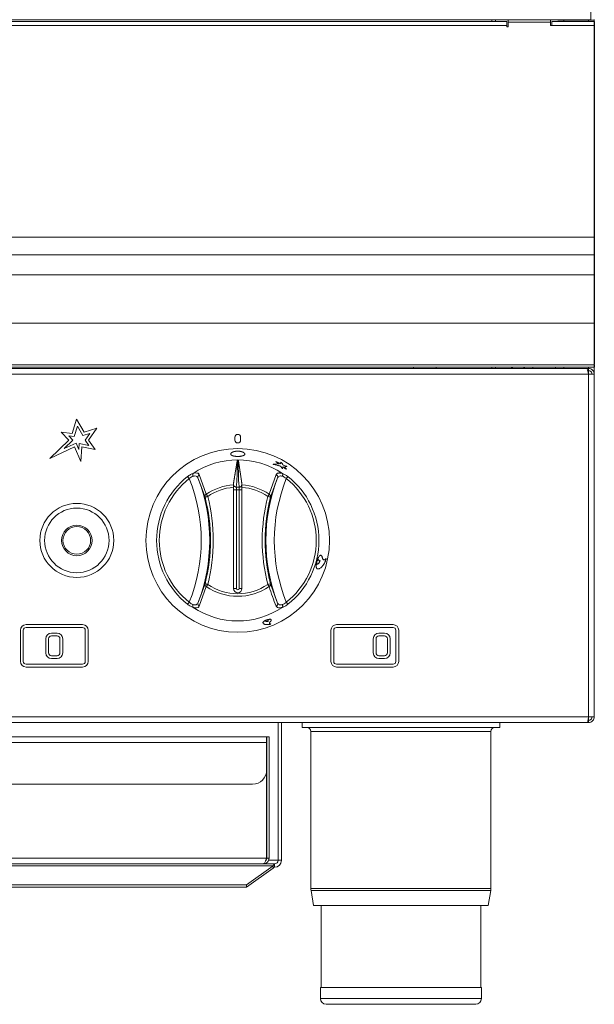
# Model space of a CAD drawing. Units: millimetres. Extents: x -233 to 667, y -137 to 466.
# Drawn here: x 464 to 667, y -137 to 211 of the extents above; entities that cross this region are included whole.
import ezdxf

# ---------------------------------------------------------------- set-up
doc = ezdxf.new("R2010")
doc.units = ezdxf.units.MM

msp = doc.modelspace()

# ---------------------------------------------------------------- linework, layer by layer
at = {"color": 7, "linetype": 'Continuous', "lineweight": 15}
for p, q in [((665.92, 211.01), (665.92, 221.08)), ((665.92, 211.01), (-231.68, 211.01)), ((636.12, 210.44), (230.12, 210.44)), ((630.87, 210.44), (630.87, 211.01)), ((632.12, 211.01), (632.12, 210.44)), ((636.12, 210.44), (636.12, 210.44)), ((636.12, 210.44), (636.12, 209.64)), ((636.12, 209.64), (636.12, 209.64)), ((636.62, 211.01), (636.62, 210.23)), ((636.62, 210.23), (636.62, 208.54)), ((651.62, 210.23), (651.62, 211.01)), ((651.62, 210.23), (651.62, 209.02)), ((651.62, 209.98), (651.62, 209.02)), ((667.12, 210.44), (652.12, 210.44)), ((654.22, 211.01), (654.22, 210.95)), ((656.67, 210.95), (654.22, 210.95)), ((656.32, 210.44), (656.32, 210.95)), ((664.67, 210.95), (656.67, 210.95)), ((664.67, 210.95), (665.92, 210.95)), ((665.92, 210.95), (665.92, 211.01)), ((667.12, 210.95), (665.92, 210.95)), ((667.12, 211.12), (667.12, 210.95)), ((667.12, 210.95), (667.12, 210.44)), ((667.13, 210.44), (667.12, 210.44)), ((667.13, 209.64), (667.12, 209.64)), ((667.13, 209.39), (667.12, 209.41)), ((667.13, 209.64), (667.13, 210.44)), ((636.12, 208.54), (636.12, 209.02)), ((636.12, 208.54), (636.12, 208.77)), ((636.62, 208.54), (636.12, 208.54)), ((652.12, 209.02), (651.62, 209.02)), ((667.12, 134.16), (667.12, 209.02)), ((667.12, 208.87), (667.12, 208.77)), ((667.12, 133.91), (667.12, 208.77)), ((667.13, 89.95), (667.13, 208.64)), ((667.12, 133.91), (667.12, 133.83)), ((667.12, 120.77), (667.12, 127.85)), ((667.12, 120.02), (667.12, 127.1)), ((667.12, 126.86), (667.12, 119.78)), ((667.12, 89.39), (667.12, 104.19)), ((667.12, 88.88), (667.12, 103.68)), ((667.12, 88.15), (-232.88, 88.15)), ((664.38, 87.65), (-230.13, 87.65)), ((603.12, 88.15), (603.12, 87.65)), ((611.12, 87.65), (611.12, 88.15)), ((630.87, 87.65), (630.87, 88.15)), ((632.12, 88.15), (632.12, 87.65)), ((638.26, 88.15), (637.71, 87.65)), ((642.54, 87.65), (641.99, 88.15)), ((645.32, 88.15), (645.32, 87.65)), ((653.32, 87.65), (653.32, 88.15)), ((656.32, 87.65), (656.32, 88.15)), ((664.38, 87.65), (665.07, 87.65)), ((665.07, 86.85), (665.07, 87.65)), ((667.13, 89.2), (667.12, 89.16)), ((667.12, 89.17), (667.12, 88.95)), ((667.13, 88.95), (667.12, 88.95)), ((667.12, 88.15), (667.12, 85.6)), ((667.13, 88.15), (667.12, 88.15)), ((667.13, 88.15), (667.13, 88.95)), ((664.78, 86.85), (665.07, 86.85)), ((665.07, 86.84), (664.78, 86.84)), ((665.07, 85.6), (667.12, 85.6)), ((667.12, -35.6), (667.12, 85.6)), ((482.15, 64.61), (483.74, 69.72)), ((486.38, 65.09), (483.74, 69.72)), ((482.85, 63.52), (484.01, 67.22)), ((485.91, 63.89), (484.01, 67.22)), ((486.38, 65.09), (490.85, 66.53)), ((490.85, 66.53), (487.97, 62.3)), ((482.15, 64.61), (478.32, 65.09)), ((481.03, 62.3), (478.32, 65.09)), ((482.45, 62.27), (481.02, 63.75)), ((482.85, 63.52), (481.02, 63.75)), ((485.91, 63.89), (488.39, 64.69)), ((488.39, 64.69), (486.76, 62.29)), ((539.82, 63.3), (539.82, 62.3)), ((541.82, 62.3), (541.82, 63.3)), ((474.25, 55.84), (481.03, 62.3)), ((474.25, 55.84), (483.03, 59.9)), ((479.33, 59.29), (482.45, 62.27)), ((479.33, 59.29), (483.54, 61.24)), ((483.03, 59.9), (485.26, 54.72)), ((483.54, 61.24), (484.52, 58.97)), ((484.65, 61.11), (484.52, 58.97)), ((484.65, 61.11), (488.05, 60.42)), ((485.58, 59.9), (485.26, 54.72)), ((485.58, 59.9), (490.29, 58.95)), ((488.05, 60.42), (486.76, 62.29)), ((490.29, 58.95), (487.97, 62.3)), ((540.56, 55), (539.32, 47.11)), ((540.56, 54.76), (540.56, 55)), ((541.09, 55), (542.32, 47.11)), ((553.37, 53.72), (553.37, 53.73)), ((554.33, 54.73), (554.34, 54.74)), ((556.15, 54.48), (555.86, 53.94)), ((556.15, 54.49), (555.87, 53.95)), ((555.98, 53.05), (555.99, 53.06)), ((556.15, 54.48), (556.15, 54.49)), ((556.69, 52.12), (556.78, 52.8)), ((558.16, 53.01), (558.17, 53.02)), ((556.69, 52.11), (556.69, 52.12)), ((558.07, 51.98), (558.07, 51.99)), ((539.32, 47.11), (539.32, 46.51)), ((539.32, 45.59), (539.32, 9.8)), ((542.32, 46.51), (542.32, 47.11)), ((542.32, 9.8), (542.32, 45.59)), ((568.82, 19.18), (568.83, 19.18)), ((568.88, 19.41), (568.89, 19.41)), ((569.54, 19.69), (569.55, 19.69)), ((572.13, 20.42), (572.14, 20.42)), ((485.82, -3), (465.82, -3)), ((551.08, -1.33), (551.08, -1.34)), ((551.22, -1.28), (551.22, -1.29)), ((551.53, -1.56), (551.53, -1.57)), ((552.53, -2.78), (552.53, -2.79)), ((575.82, -3), (595.82, -3)), ((463.82, -5), (463.82, -16)), ((464.82, -5), (464.82, -16)), ((485.82, -4), (465.82, -4)), ((474.82, -6), (476.82, -6)), ((486.82, -16), (486.82, -5)), ((487.82, -16), (487.82, -5)), ((573.82, -5), (573.82, -16)), ((574.82, -5), (574.82, -16)), ((575.82, -4), (595.82, -4)), ((592.82, -6), (590.82, -6)), ((596.82, -16), (596.82, -5)), ((597.82, -16), (597.82, -5)), ((472.82, -8), (472.82, -13)), ((473.82, -8), (473.82, -13)), ((474.82, -7), (476.82, -7)), ((477.82, -8), (477.82, -13)), ((478.82, -8), (478.82, -13)), ((588.82, -13), (588.82, -8)), ((589.82, -13), (589.82, -8)), ((592.82, -7), (590.82, -7)), ((593.82, -13), (593.82, -8)), ((594.82, -13), (594.82, -8)), ((485.82, -17), (465.82, -17)), ((474.82, -14), (476.82, -14)), ((474.82, -15), (476.82, -15)), ((575.82, -17), (595.82, -17)), ((592.82, -14), (590.82, -14)), ((592.82, -15), (590.82, -15)), ((485.82, -18), (465.82, -18)), ((575.82, -18), (595.82, -18)), ((-230.38, -37.65), (664.62, -37.65)), ((555.12, -37.65), (555.12, -86.4)), ((555.12, -86.4), (555.12, -37.65)), ((556.32, -37.65), (556.32, -86.4)), ((563.62, -39.35), (563.62, -37.65)), ((633.62, -39.35), (633.62, -37.65)), ((665.07, -37.65), (664.62, -37.65)), ((665.07, -36.84), (664.88, -36.84)), ((665.07, -36.85), (664.88, -36.85)), ((667.12, -35.6), (665.07, -35.6)), ((665.07, -36.85), (665.07, -37.65)), ((563.62, -39.35), (633.62, -39.35)), ((566.72, -40.85), (566.72, -96.32)), ((630.52, -96.32), (630.52, -40.85)), ((-116.88, -42.65), (551.05, -42.65)), ((551.05, -42.65), (551.05, -44.7)), ((551.05, -44.7), (551.05, -54.45)), ((551.92, -42.65), (551.12, -42.65)), ((551.12, -85.6), (551.12, -42.65)), ((551.92, -85.6), (551.92, -42.65)), ((551.05, -85.6), (551.05, -54.45)), ((546.05, -59.45), (-111.88, -59.45)), ((551.92, -85.6), (551.12, -85.6)), ((549.87, -87.65), (-115.63, -87.65)), ((543.87, -95.07), (553.36, -88.37)), ((543.87, -95.92), (553.36, -89.22)), ((549.87, -87.65), (553.87, -87.65)), ((553.36, -89.22), (553.36, -88.37)), ((553.87, -87.65), (553.87, -88.85)), ((-109.63, -95.07), (543.87, -95.07)), ((-109.63, -95.92), (543.87, -95.92)), ((543.87, -95.07), (543.87, -95.92)), ((566.79, -97.09), (567.66, -102.35)), ((629.58, -102.35), (630.46, -97.09)), ((629.58, -102.35), (567.66, -102.35)), ((570.32, -102.35), (570.32, -131.35)), ((626.92, -131.35), (626.92, -102.35)), ((570.12, -131.35), (570.12, -135.35)), ((627.12, -131.35), (570.12, -131.35)), ((627.12, -135.35), (627.12, -131.35)), ((625.12, -137.35), (572.12, -137.35))]:
    msp.add_line(p, q, dxfattribs=at)
at = {"color": 8, "linetype": 'Continuous', "lineweight": 15}
for p, q in [((636.12, 209.64), (636.12, 210.44)), ((636.62, 210.23), (651.62, 210.23)), ((651.62, 210.23), (651.62, 209.98)), ((656.67, 211.01), (656.67, 210.95)), ((664.67, 211.01), (664.67, 210.95)), ((665.07, 210.44), (665.07, 210.95)), ((667.12, 209.64), (667.12, 210.44)), ((667.13, 209.39), (667.12, 209.39)), ((636.12, 209.02), (230.12, 209.02)), ((636.12, 208.77), (636.12, 209.02)), ((667.12, 209.02), (652.12, 209.02)), ((667.12, 208.77), (667.12, 209.02)), ((667.12, 134.16), (-232.88, 134.16)), ((667.12, 134.16), (667.12, 133.91)), ((667.12, 127.85), (-232.88, 127.85)), ((667.12, 127.1), (667.12, 127.85)), ((667.12, 120.77), (-232.88, 120.77)), ((667.12, 120.77), (667.12, 120.02)), ((667.12, 103.68), (-232.88, 103.68)), ((667.12, 104.19), (667.12, 103.68)), ((667.12, 88.88), (-232.88, 88.88)), ((665.07, 87.65), (665.07, 88.15)), ((667.12, 88.88), (667.12, 89.39)), ((667.12, 89.2), (667.13, 89.2)), ((667.12, 88.95), (667.12, 88.15)), ((665.07, 85.6), (-230.83, 85.6)), ((665.07, 86.84), (665.07, 86.85)), ((665.07, 86.84), (665.07, 85.6)), ((665.07, -35.6), (665.07, 85.6)), ((540.81, 55.09), (540.81, 54.85)), ((540.81, 54.85), (540.84, 54.85)), ((540.84, 54.53), (540.81, 54.53)), ((540.84, 54.85), (540.84, 55.09)), ((541.09, 55), (541.09, 54.76)), ((529.22, 42.12), (526.73, 48.96)), ((527.2, 50.11), (529.67, 43.12)), ((551.97, 43.12), (554.45, 50.11)), ((554.92, 48.96), (552.43, 42.12)), ((540.32, 44.72), (540.32, 45.61)), ((540.32, 45.61), (541.32, 45.61)), ((541.32, 45.61), (541.32, 44.72)), ((540.32, 44.72), (539.32, 44.72)), ((540.32, 44.72), (540.32, 9.8)), ((541.32, 44.72), (540.32, 44.72)), ((542.32, 44.72), (541.32, 44.72)), ((541.32, 9.8), (541.32, 44.72)), ((568.96, 18.42), (568.97, 18.42)), ((569.97, 19.61), (569.98, 19.61)), ((526.73, 4.64), (529.22, 11.48)), ((529.67, 10.48), (527.2, 3.49)), ((552.43, 11.48), (554.92, 4.64)), ((540.32, 9.8), (539.32, 9.8)), ((542.32, 9.8), (541.32, 9.8)), ((549.76, -2.36), (549.76, -2.37)), ((550.69, -1.68), (550.69, -1.69)), ((551.58, -1.83), (551.59, -1.83)), ((-230.83, -35.6), (665.07, -35.6)), ((665.07, -35.6), (665.07, -36.84)), ((630.52, -40.85), (566.72, -40.85)), ((-116.88, -44.7), (551.05, -44.7)), ((551.05, -85.6), (-116.81, -85.6)), ((550.81, -86.4), (550.75, -86.4)), ((555.12, -86.4), (551.76, -86.4)), ((555.12, -86.4), (556.32, -86.4)), ((-119.11, -88.37), (553.36, -88.37)), ((630.52, -96.32), (566.72, -96.32)), ((630.46, -97.09), (566.79, -97.09)), ((627.12, -135.35), (570.12, -135.35))]:
    msp.add_line(p, q, dxfattribs=at)
at = {"color": 7, "linetype": 'Continuous', "lineweight": 15, "flags": 128}
for points in [[(636.12, 210.44), (636.12, 210.41), (636.12, 210.34), (636.12, 210.21), (636.12, 210.04), (636.12, 209.84), (636.12, 209.59), (636.12, 209.32), (636.12, 209.02)], [(636.12, 209.64), (636.12, 209.62), (636.12, 209.57), (636.12, 209.5), (636.12, 209.4), (636.12, 209.27), (636.12, 209.12), (636.12, 208.95), (636.12, 208.77)], [(651.62, 209.98), (651.62, 210.35), (651.62, 210.73), (651.62, 211.01)], [(652.12, 209.02), (652.12, 209.32), (652.12, 209.59), (652.12, 209.84), (652.12, 210.04), (652.12, 210.21), (652.12, 210.34), (652.12, 210.41), (652.12, 210.44)], [(667.12, 210.44), (667.12, 210.41), (667.12, 210.34), (667.12, 210.21), (667.12, 210.04), (667.12, 209.84), (667.12, 209.59), (667.12, 209.32), (667.12, 209.02)], [(667.13, 208.64), (667.13, 208.78), (667.13, 208.92), (667.13, 209.05), (667.13, 209.17), (667.13, 209.26), (667.13, 209.33), (667.13, 209.37), (667.13, 209.39)], [(667.12, 127.85), (667.12, 128.3), (667.12, 128.86), (667.12, 129.53), (667.12, 130.3), (667.12, 131.16), (667.12, 132.1), (667.12, 133.1), (667.12, 134.16)], [(667.12, 127.1), (667.12, 127.58), (667.12, 128.19), (667.12, 128.91), (667.12, 129.75), (667.12, 130.67), (667.12, 131.69), (667.12, 132.77), (667.12, 133.91)], [(667.12, 103.68), (667.12, 105.39), (667.12, 107.29), (667.12, 109.31), (667.12, 111.38), (667.12, 113.42), (667.12, 115.36), (667.12, 117.12), (667.12, 118.65), (667.12, 119.88), (667.12, 120.77)], [(667.12, 104.19), (667.12, 105.77), (667.12, 107.53), (667.12, 109.4), (667.12, 111.32), (667.12, 113.21), (667.12, 115.01), (667.12, 116.64), (667.12, 118.05), (667.12, 119.19), (667.12, 120.02)], [(667.12, 88.15), (667.12, 88.16), (667.12, 88.2), (667.12, 88.26), (667.12, 88.34), (667.12, 88.45), (667.12, 88.57), (667.12, 88.72), (667.12, 88.88)], [(667.13, 89.2), (667.13, 89.21), (667.13, 89.26), (667.13, 89.32), (667.13, 89.42), (667.13, 89.53), (667.13, 89.66), (667.13, 89.8), (667.13, 89.95)]]:
    msp.add_lwpolyline(points, dxfattribs=at)
at = {"color": 8, "linetype": 'Continuous', "lineweight": 15, "flags": 128}
for points in [[(523.62, 48.66), (523.53, 48.78), (523.44, 48.89), (523.35, 49), (523.27, 49.1), (523.2, 49.2), (523.14, 49.28), (523.08, 49.34), (523.04, 49.39)], [(558.6, 49.39), (558.56, 49.34), (558.51, 49.28), (558.45, 49.2), (558.38, 49.1), (558.3, 49), (558.21, 48.89), (558.12, 48.78), (558.03, 48.66)], [(530.19, 42.37), (530, 42.32), (529.82, 42.27), (529.66, 42.23), (529.51, 42.19), (529.39, 42.16), (529.3, 42.14), (529.24, 42.12), (529.22, 42.12)], [(530.19, 42.37), (530.11, 42.48), (530.03, 42.6), (529.95, 42.71), (529.88, 42.81), (529.82, 42.91), (529.76, 42.99), (529.71, 43.06), (529.67, 43.12)], [(551.97, 43.12), (551.93, 43.06), (551.89, 42.99), (551.83, 42.91), (551.77, 42.81), (551.69, 42.71), (551.62, 42.6), (551.54, 42.48), (551.46, 42.37)], [(552.43, 42.12), (552.41, 42.12), (552.35, 42.14), (552.26, 42.16), (552.14, 42.19), (551.99, 42.23), (551.83, 42.27), (551.65, 42.32), (551.46, 42.37)], [(530.19, 11.23), (530, 11.28), (529.82, 11.32), (529.66, 11.37), (529.51, 11.41), (529.39, 11.44), (529.3, 11.46), (529.24, 11.47), (529.22, 11.48)], [(529.67, 10.48), (529.71, 10.53), (529.76, 10.6), (529.82, 10.69), (529.88, 10.78), (529.95, 10.89), (530.03, 11), (530.11, 11.11), (530.19, 11.23)], [(552.43, 11.48), (552.41, 11.47), (552.35, 11.46), (552.26, 11.44), (552.14, 11.41), (551.99, 11.37), (551.83, 11.32), (551.65, 11.28), (551.46, 11.23)], [(551.97, 10.48), (551.93, 10.53), (551.89, 10.6), (551.83, 10.69), (551.77, 10.78), (551.69, 10.89), (551.62, 11), (551.54, 11.11), (551.46, 11.23)], [(523.62, 4.93), (523.53, 4.82), (523.44, 4.7), (523.35, 4.59), (523.27, 4.49), (523.2, 4.4), (523.14, 4.32), (523.08, 4.25), (523.04, 4.2)], [(558.6, 4.2), (558.56, 4.25), (558.51, 4.32), (558.45, 4.4), (558.38, 4.49), (558.3, 4.59), (558.21, 4.7), (558.12, 4.82), (558.03, 4.93)]]:
    msp.add_lwpolyline(points, dxfattribs=at)
at = {"color": 7, "linetype": 'Continuous', "lineweight": 15}
for centre, radius in [((540.82, 26.8), 32.5), ((483.82, 26.8), 13.1), ((483.82, 26.8), 11.43), ((483.82, 26.8), 5.4)]:
    msp.add_circle(centre, radius, dxfattribs=at)
for centre, radius, start, end in [((549.86, 209.21), 117.27, 359.785, 0.207), ((540.82, 63.3), 1, 0, 180), ((540.82, 62.3), 1, 180, 0), ((540.82, 26.8), 28.5, 56.2605, 123.7395), ((540.82, 9.8), 1.5, 180, 0), ((540.82, 26.8), 28.5, 236.2605, 303.7395), ((465.82, -5), 2, 90, 180), ((485.82, -5), 2, 360, 90), ((575.82, -5), 2, 90, 180), ((595.82, -5), 2, 360, 90), ((465.82, -5), 1, 90, 180), ((474.82, -8), 2, 90, 180), ((476.82, -8), 2, 360, 90), ((485.82, -5), 1, 360, 90), ((575.82, -5), 1, 90, 180), ((590.82, -8), 2, 90, 180), ((592.82, -8), 2, 360, 90), ((595.82, -5), 1, 360, 90), ((474.82, -8), 1, 90, 180), ((476.82, -8), 1, 360, 90), ((590.82, -8), 1, 90, 180), ((592.82, -8), 1, 360, 90), ((474.82, -13), 2, 180, 270), ((474.82, -13), 1, 180, 270), ((476.82, -13), 2, 270, 0), ((476.82, -13), 1, 270, 0), ((590.82, -13), 2, 180, 270), ((590.82, -13), 1, 180, 270), ((592.82, -13), 1, 270, 0), ((592.82, -13), 2, 270, 0), ((465.82, -16), 2, 180, 270), ((465.82, -16), 1, 180, 270), ((485.82, -16), 2, 270, 0), ((485.82, -16), 1, 270, 0), ((575.82, -16), 2, 180, 270), ((575.82, -16), 1, 180, 270), ((595.82, -16), 2, 270, 0), ((595.82, -16), 1, 270, 0), ((565.22, -40.85), 1.5, 0, 90), ((632.02, -40.85), 1.5, 90, 180), ((546.05, -54.45), 5, 270, 0), ((553.87, -86.4), 2.45, 270, 0), ((553.87, -86.4), 1.25, 270, 0), ((571.42, -96.32), 4.7, 180, 189.4597), ((625.82, -96.32), 4.7, 350.5403, 0), ((572.12, -135.35), 2, 180, 270), ((625.12, -135.35), 2, 270, 0)]:
    msp.add_arc(centre, radius, start, end, dxfattribs=at)
at = {"color": 8, "linetype": 'Continuous', "lineweight": 15}
for centre, radius, start, end in [((540.82, 26.8), 28.75, 128.1982, 231.8018), ((527.63, 49.26), 0.952, 116.9219, 198.418), ((469.63, 26.8), 61.25, 338.7915, 21.2085), ((612.02, 26.8), 61.25, 158.7915, 201.2085), ((554.02, 49.26), 0.951, 341.5782, 63.0819), ((540.82, 26.8), 28.75, 308.1982, 51.8018), ((540.82, 26.8), 27.82, 128.1982, 231.8018), ((469.63, 26.8), 58.25, 337.9535, 22.0465), ((540.82, 26.8), 19.77, 94.3524, 124.3383), ((540.82, 26.8), 18.85, 94.5633, 124.3383), ((540.82, 26.8), 19.77, 55.6617, 85.6476), ((540.82, 26.8), 18.85, 55.6617, 85.4367), ((612.02, 26.8), 58.25, 157.9535, 202.0465), ((540.82, 26.8), 27.82, 308.1982, 51.8018), ((530.13, 42.31), 0.927, 119.2338, 192.0144), ((469.63, 26.8), 61.53, 345.5843, 14.4157), ((469.63, 26.8), 62.53, 345.5843, 14.4157), ((612.02, 26.8), 62.53, 165.5843, 194.4157), ((612.02, 26.8), 61.53, 165.5843, 194.4157), ((551.52, 42.31), 0.927, 347.9876, 60.7643), ((530.13, 11.29), 0.927, 167.987, 240.7649), ((540.82, 26.8), 19.77, 235.6617, 304.3383), ((540.82, 26.8), 18.85, 235.6617, 304.3383), ((551.52, 11.29), 0.927, 299.237, 12.0111), ((540.82, 9.8), 0.5, 180, 0), ((527.63, 4.34), 0.952, 161.582, 243.0781), ((554.02, 4.34), 0.951, 296.9181, 18.4218)]:
    msp.add_arc(centre, radius, start, end, dxfattribs=at)
at = {"color": 7, "linetype": 'Continuous', "lineweight": 15}
msp.add_ellipse((540.82, 19.61), major_axis=(0, 35.48), ratio=0.979282, start_param=6.282735, end_param=6.283636, dxfattribs=at)
for points, knots in [([(664.38, 87.65), (664.43, 87.62), (664.53, 87.58), (664.69, 87.21), (664.84, 86.67), (664.97, 86.09), (665.05, 85.73), (665.07, 85.6)], [0, 0, 0, 0, 0.219615, 0.439248, 0.658888, 0.878524, 1, 1, 1, 1]), ([(667.12, 85.6), (667.12, 85.87), (667.07, 86.13), (666.87, 86.63), (666.71, 86.86), (666.33, 87.24), (666.11, 87.39), (665.61, 87.59), (665.34, 87.65), (665.07, 87.65)], [0, 0, 0, 0, 0.25, 0.25, 0.5, 0.5, 0.75, 0.75, 1, 1, 1, 1]), ([(666.32, 85.6), (666.32, 85.76), (666.29, 85.93), (666.17, 86.23), (666.07, 86.37), (665.84, 86.6), (665.7, 86.69), (665.4, 86.82), (665.24, 86.85), (665.07, 86.85)], [0, 0, 0, 0, 0.25, 0.25, 0.5, 0.5, 0.75, 0.75, 1, 1, 1, 1]), ([(538.35, 57.39), (538.34, 57.38), (538.26, 57.24), (538.48, 57), (539, 56.72), (539.84, 56.55), (540.5, 56.52), (540.82, 56.51)], [0, 0, 0, 0, 0.02484, 0.268572, 0.512299, 0.756034, 1, 1, 1, 1]), ([(540.33, 56.53), (540.82, 56.52), (541.31, 56.53), (541.79, 56.57), (542.22, 56.65), (542.6, 56.74), (542.92, 56.87), (543.15, 57.02), (543.29, 57.18), (543.34, 57.36), (543.29, 57.55), (543.15, 57.73), (542.91, 57.91), (542.6, 58.07), (542.22, 58.2), (541.79, 58.3), (541.31, 58.36), (540.99, 58.38), (540.66, 58.38), (540.33, 58.36), (539.86, 58.3), (539.42, 58.2), (539.04, 58.07), (538.73, 57.91), (538.5, 57.73), (538.36, 57.55), (538.31, 57.36), (538.36, 57.18), (538.5, 57.02), (538.73, 56.87), (539.05, 56.74), (539.43, 56.65), (539.86, 56.57), (540.33, 56.53), (540.82, 56.52), (541.31, 56.53)], [-0.093649, -0.062322, -0.031123, 0, 0.031231, 0.062516, 0.093781, 0.125034, 0.156285, 0.187539, 0.218788, 0.25004, 0.281289, 0.312542, 0.343792, 0.375048, 0.406302, 0.437563, 0.468777, 0.499997, 0.500082, 0.53134, 0.562602, 0.593857, 0.625115, 0.656367, 0.687622, 0.71887, 0.750123, 0.781371, 0.812624, 0.843872, 0.875125, 0.906351, 0.937678, 0.968877, 1, 1.031231, 1.062516, 1.093781]), ([(540.82, 56.51), (541.15, 56.52), (541.8, 56.55), (542.64, 56.72), (543.17, 57), (543.38, 57.24), (543.31, 57.38), (543.3, 57.39)], [0, 0, 0, 0, 0.243597, 0.487233, 0.730809, 0.974381, 1, 1, 1, 1]), ([(540.56, 55), (540.56, 55.02), (540.59, 55.05), (540.68, 55.08), (540.74, 55.09), (540.81, 55.09)], [0, 0, 0, 0, 0.5, 0.5, 1, 1, 1, 1]), ([(540.84, 55.09), (540.9, 55.09), (540.96, 55.08), (541.06, 55.05), (541.08, 55.02), (541.09, 55)], [0, 0, 0, 0, 0.5, 0.5, 1, 1, 1, 1]), ([(555.36, 53.89), (555.14, 53.88), (554.7, 53.85), (554.03, 53.8), (553.59, 53.75), (553.37, 53.73)], [0, 0, 0, 0, 0.336724, 0.670056, 1, 1, 1, 1]), ([(553.37, 53.73), (553.55, 53.69), (553.9, 53.61), (554.43, 53.49), (554.95, 53.35), (555.47, 53.21), (555.81, 53.11), (555.99, 53.06)], [0, 0, 0, 0, 0.198987, 0.39847, 0.598461, 0.798968, 1, 1, 1, 1]), ([(554.34, 54.74), (554.51, 54.6), (554.85, 54.32), (555.19, 54.04), (555.36, 53.89)], [0, 0, 0, 0, 0.500721, 1, 1, 1, 1]), ([(555.87, 53.95), (555.7, 54.04), (555.36, 54.22), (554.85, 54.48), (554.51, 54.65), (554.34, 54.74)], [0, 0, 0, 0, 0.333348, 0.666671, 1, 1, 1, 1]), ([(555.99, 53.06), (556.11, 52.91), (556.34, 52.6), (556.57, 52.28), (556.69, 52.12)], [0, 0, 0, 0, 0.501476, 1, 1, 1, 1]), ([(556.95, 53.44), (556.82, 53.61), (556.56, 53.97), (556.29, 54.31), (556.15, 54.49)], [0, 0, 0, 0, 0.498356, 1, 1, 1, 1]), ([(556.78, 52.8), (556.92, 52.71), (557.21, 52.54), (557.65, 52.27), (557.93, 52.08), (558.07, 51.99)], [0, 0, 0, 0, 0.333313, 0.666637, 1, 1, 1, 1]), ([(558.17, 53.02), (557.97, 53.09), (557.56, 53.24), (557.16, 53.37), (556.95, 53.44)], [0, 0, 0, 0, 0.500759, 1, 1, 1, 1]), ([(557.39, 52.83), (557.52, 52.86), (557.78, 52.93), (558.04, 52.99), (558.17, 53.02)], [0, 0, 0, 0, 0.49775, 1, 1, 1, 1]), ([(558.07, 51.99), (557.96, 52.13), (557.73, 52.41), (557.5, 52.69), (557.39, 52.83)], [0, 0, 0, 0, 0.499029, 1, 1, 1, 1]), ([(524.99, 49.51), (524.99, 49.53), (524.98, 49.56), (524.93, 49.69), (524.88, 49.93), (524.88, 50.24), (524.94, 50.39), (524.96, 50.47)], [0, 0, 0, 0, 0.03047, 0.088806, 0.392555, 0.696266, 1, 1, 1, 1]), ([(524.99, 50.5), (524.99, 50.49), (524.98, 50.49), (524.97, 50.48), (524.97, 50.47), (524.96, 50.47), (524.96, 50.47)], [0, 0, 0, 0, 0.370685, 0.744606, 0.944051, 1, 1, 1, 1]), ([(556.68, 50.47), (556.68, 50.47), (556.68, 50.47), (556.68, 50.48), (556.68, 50.48), (556.67, 50.48), (556.67, 50.48), (556.67, 50.49), (556.66, 50.49), (556.65, 50.5)], [0, 0, 0, 0, 0.00000953617, 0.00000953617, 0.00000953617, 0.00002196429, 0.00002196429, 0.00002196429, 0.00004505444, 0.00004505444, 0.00004505444, 0.00004505444]), ([(556.66, 49.51), (556.66, 49.53), (556.67, 49.56), (556.72, 49.69), (556.76, 49.93), (556.77, 50.24), (556.71, 50.39), (556.68, 50.47)], [0, 0, 0, 0, 0.03047, 0.088806, 0.39256, 0.696271, 1, 1, 1, 1]), ([(540.29, 45.62), (540.27, 45.63), (540.19, 45.65), (539.97, 45.71), (539.7, 45.86), (539.46, 46.11), (539.35, 46.38), (539.33, 46.58), (539.32, 46.65), (539.32, 46.68)], [0, 0, 0, 0, 0.045007, 0.192467, 0.410112, 0.628118, 0.844653, 0.959757, 1, 1, 1, 1]), ([(539.32, 46.51), (539.32, 46.45), (539.32, 46.34), (539.32, 46.06), (539.32, 45.8), (539.32, 45.64), (539.32, 45.59)], [0, 0, 0, 0, 0.293331, 0.586606, 0.880503, 1, 1, 1, 1]), ([(540.29, 45.62), (540.3, 45.62), (540.31, 45.61), (540.32, 45.61), (540.32, 45.61)], [0, 0, 0, 0, 0.86279, 1, 1, 1, 1]), ([(541.32, 45.61), (541.33, 45.61), (541.34, 45.61), (541.35, 45.62), (541.36, 45.62)], [0, 0, 0, 0, 0.13721, 1, 1, 1, 1]), ([(542.32, 46.68), (542.32, 46.63), (542.32, 46.52), (542.27, 46.29), (542.12, 46.03), (541.87, 45.8), (541.62, 45.69), (541.45, 45.65), (541.38, 45.63), (541.36, 45.62), (541.36, 45.62)], [0, 0, 0, 0, 0.080292, 0.229649, 0.438927, 0.649737, 0.866515, 0.94628, 0.989524, 1, 1, 1, 1]), ([(542.32, 45.59), (542.32, 45.71), (542.32, 45.93), (542.32, 46.23), (542.32, 46.42), (542.32, 46.49), (542.32, 46.51)], [0, 0, 0, 0, 0.294732, 0.589474, 0.883772, 1, 1, 1, 1]), ([(570.34, 21.49), (570.32, 21.51), (570.21, 21.58), (569.98, 21.49), (569.67, 21.21), (569.37, 20.74), (569.1, 20.11), (568.95, 19.64), (568.88, 19.41)], [0, 0, 0, 0, 0.055826, 0.244552, 0.433159, 0.623251, 0.810911, 1, 1, 1, 1]), ([(570.82, 20.51), (570.81, 20.6), (570.78, 20.78), (570.72, 21.03), (570.64, 21.25), (570.5, 21.45), (570.28, 21.57), (569.99, 21.5), (569.68, 21.21), (569.43, 20.81), (569.24, 20.43), (569.11, 20.1), (569, 19.76), (568.92, 19.52), (568.89, 19.41)], [0, 0, 0, 0, 0.062988, 0.125291, 0.187136, 0.249574, 0.375259, 0.500002, 0.624673, 0.750338, 0.812932, 0.874889, 0.937121, 1, 1, 1, 1]), ([(568.82, 19.18), (568.78, 19.02), (568.75, 18.87), (568.7, 18.64), (568.69, 18.56), (568.67, 18.41), (568.66, 18.34), (568.62, 17.97), (568.61, 17.71), (568.64, 17.25), (568.69, 17.06), (568.84, 16.79), (568.93, 16.71), (569.05, 16.69)], [0, 0, 0, 0, 0.125, 0.125, 0.1875, 0.1875, 0.25, 0.25, 0.5, 0.5, 0.75, 0.75, 1, 1, 1, 1]), ([(568.83, 19.18), (568.82, 19.13), (568.79, 19.02), (568.76, 18.87), (568.73, 18.71), (568.7, 18.56), (568.68, 18.41), (568.66, 18.24), (568.64, 18.05), (568.62, 17.77), (568.63, 17.46), (568.67, 17.2), (568.72, 17.03), (568.78, 16.91), (568.85, 16.8), (568.95, 16.72), (569.02, 16.7), (569.06, 16.69)], [0, 0, 0, 0, 0.042106, 0.083798, 0.125262, 0.166687, 0.208263, 0.250177, 0.312679, 0.375223, 0.500115, 0.624999, 0.687433, 0.750023, 0.833131, 0.915992, 1, 1, 1, 1]), ([(568.97, 18.42), (568.96, 18.42), (568.94, 18.42), (568.92, 18.44), (568.9, 18.46), (568.87, 18.49), (568.85, 18.55), (568.83, 18.64), (568.82, 18.75), (568.82, 18.87), (568.83, 19), (568.85, 19.1), (568.86, 19.14)], [0, 0, 0, 0, 0.063344, 0.125812, 0.187909, 0.250145, 0.375164, 0.500076, 0.625063, 0.750035, 0.874444, 1, 1, 1, 1]), ([(568.94, 19.43), (568.95, 19.45), (568.97, 19.5), (568.99, 19.57), (569.03, 19.65), (569.07, 19.73), (569.13, 19.85), (569.21, 19.96), (569.31, 20.03), (569.41, 20.04), (569.47, 19.99), (569.51, 19.92), (569.53, 19.86), (569.55, 19.78), (569.55, 19.72), (569.55, 19.69)], [0, 0, 0, 0, 0.042153, 0.083766, 0.125236, 0.187804, 0.250412, 0.37524, 0.500059, 0.624871, 0.749684, 0.812214, 0.874839, 0.937169, 1, 1, 1, 1]), ([(569.97, 19.61), (569.9, 19.42), (569.82, 19.26), (569.66, 18.95), (569.57, 18.82), (569.38, 18.6), (569.29, 18.52), (569.12, 18.42), (569.03, 18.41), (568.96, 18.42)], [0, 0, 0, 0, 0.25, 0.25, 0.5, 0.5, 0.75, 0.75, 1, 1, 1, 1]), ([(569.98, 19.61), (569.96, 19.57), (569.93, 19.5), (569.89, 19.39), (569.85, 19.29), (569.8, 19.19), (569.72, 19.05), (569.62, 18.88), (569.49, 18.7), (569.35, 18.56), (569.23, 18.47), (569.13, 18.43), (569.04, 18.41), (568.99, 18.41), (568.97, 18.42)], [0, 0, 0, 0, 0.05043, 0.100467, 0.150305, 0.200136, 0.250155, 0.375178, 0.500075, 0.62517, 0.749972, 0.833624, 0.916648, 1, 1, 1, 1]), ([(569.06, 16.69), (569.12, 16.69), (569.24, 16.68), (569.49, 16.7), (569.83, 16.83), (570.25, 17.12), (570.68, 17.54), (571.11, 18.08), (571.51, 18.74), (571.81, 19.37), (571.99, 19.84), (572.09, 20.11), (572.14, 20.26), (572.16, 20.33)], [0, 0, 0, 0, 0.062591, 0.12502, 0.249941, 0.375377, 0.499925, 0.624722, 0.749904, 0.874978, 0.937506, 0.968748, 1, 1, 1, 1]), ([(569.32, 20.02), (569.34, 20.03), (569.4, 20.04), (569.47, 19.98), (569.52, 19.87), (569.54, 19.75), (569.54, 19.69)], [0, 0, 0, 0, 0.215768, 0.477156, 0.73857, 1, 1, 1, 1]), ([(569.54, 19.69), (569.57, 19.64), (569.61, 19.54), (569.69, 19.49), (569.75, 19.51), (569.76, 19.51)], [0, 0, 0, 0, 0.422486, 0.844954, 1, 1, 1, 1]), ([(569.55, 19.69), (569.56, 19.67), (569.57, 19.63), (569.6, 19.58), (569.63, 19.54), (569.67, 19.51), (569.73, 19.49), (569.78, 19.5), (569.85, 19.53), (569.91, 19.58), (569.96, 19.63), (569.98, 19.66)], [0, 0, 0, 0, 0.0839389, 0.1670238, 0.2500917, 0.3748857, 0.5000569, 0.6248689, 0.7500268, 0.8744384, 1, 1, 1, 1]), ([(569.98, 19.66), (569.98, 19.65), (569.98, 19.65), (569.98, 19.64), (569.98, 19.62), (569.98, 19.61), (569.98, 19.61)], [0, 0, 0, 0, 0.2648112, 0.4995345, 0.7415309, 1, 1, 1, 1]), ([(572.14, 20.42), (572.12, 20.39), (572.08, 20.33), (572.01, 20.26), (571.95, 20.19), (571.88, 20.13), (571.82, 20.08), (571.71, 20), (571.56, 19.93), (571.37, 19.91), (571.21, 19.96), (571.07, 20.06), (570.97, 20.2), (570.89, 20.34), (570.85, 20.45), (570.82, 20.51)], [0, 0, 0, 0, 0.0421009, 0.0838972, 0.1254933, 0.1669941, 0.2085052, 0.2501311, 0.3753902, 0.5000413, 0.6253151, 0.7499497, 0.8336253, 0.9166885, 1, 1, 1, 1]), ([(572.13, 20.42), (572, 20.28), (571.74, 19.99), (571.43, 19.87), (571.29, 19.96), (571.25, 19.99)], [0, 0, 0, 0, 0.421562, 0.843113, 1, 1, 1, 1]), ([(572.16, 20.33), (572.16, 20.34), (572.17, 20.36), (572.16, 20.39), (572.15, 20.41), (572.15, 20.41), (572.14, 20.42)], [0, 0, 0, 0, 0.255402, 0.499786, 0.747434, 1, 1, 1, 1]), ([(524.99, 4.08), (524.99, 4.07), (524.98, 4.04), (524.93, 3.9), (524.88, 3.66), (524.88, 3.35), (524.94, 3.2), (524.96, 3.13)], [0, 0, 0, 0, 0.030482, 0.088818, 0.39255, 0.696269, 1, 1, 1, 1]), ([(556.68, 3.13), (556.71, 3.2), (556.77, 3.35), (556.76, 3.66), (556.72, 3.9), (556.67, 4.04), (556.66, 4.07), (556.66, 4.08)], [0, 0, 0, 0, 0.303725, 0.607445, 0.911182, 0.969518, 1, 1, 1, 1]), ([(524.96, 3.13), (524.96, 3.12), (524.97, 3.12), (524.98, 3.11), (524.99, 3.1), (524.99, 3.1)], [0, 0, 0, 0, 0.212073, 0.487569, 1, 1, 1, 1]), ([(556.65, 3.1), (556.66, 3.1), (556.67, 3.11), (556.68, 3.12), (556.68, 3.12), (556.68, 3.13), (556.68, 3.13)], [0, 0, 0, 0, 0.370224, 0.744221, 0.944039, 1, 1, 1, 1]), ([(551.08, -1.33), (550.89, -1.4), (550.71, -1.48), (550.37, -1.65), (550.22, -1.74), (550.03, -1.88), (549.98, -1.93), (549.89, -2.02), (549.85, -2.07), (549.76, -2.2), (549.74, -2.29), (549.76, -2.36)], [0, 0, 0, 0, 0.25, 0.25, 0.5, 0.5, 0.625, 0.625, 0.75, 0.75, 1, 1, 1, 1]), ([(551.08, -1.34), (551.04, -1.35), (550.97, -1.38), (550.86, -1.43), (550.75, -1.47), (550.64, -1.52), (550.49, -1.6), (550.29, -1.71), (550.09, -1.85), (549.93, -1.99), (549.83, -2.11), (549.77, -2.21), (549.75, -2.29), (549.76, -2.34), (549.76, -2.37)], [0, 0, 0, 0, 0.050545, 0.100525, 0.150253, 0.200044, 0.250216, 0.375112, 0.5001, 0.624892, 0.749954, 0.833279, 0.916162, 1, 1, 1, 1]), ([(549.76, -2.37), (549.77, -2.39), (549.78, -2.44), (549.81, -2.51), (549.85, -2.57), (549.9, -2.63), (549.96, -2.68), (550.07, -2.77), (550.27, -2.87), (550.6, -2.96), (551, -3), (551.41, -3), (551.79, -2.96), (552.13, -2.91), (552.37, -2.86), (552.48, -2.83)], [0, 0, 0, 0, 0.041732, 0.083288, 0.124785, 0.166342, 0.208078, 0.250114, 0.374734, 0.500008, 0.624795, 0.749922, 0.833268, 0.916337, 1, 1, 1, 1]), ([(550.69, -1.69), (550.69, -1.68), (550.69, -1.67), (550.7, -1.64), (550.71, -1.61), (550.74, -1.57), (550.79, -1.53), (550.84, -1.49), (550.91, -1.44), (550.99, -1.4), (551.04, -1.38), (551.07, -1.37)], [0, 0, 0, 0, 0.084613, 0.167577, 0.250079, 0.375055, 0.500033, 0.625009, 0.750014, 0.874533, 1, 1, 1, 1]), ([(551.58, -1.83), (551.46, -1.85), (551.35, -1.87), (551.14, -1.88), (551.05, -1.88), (550.89, -1.85), (550.83, -1.83), (550.73, -1.77), (550.7, -1.73), (550.69, -1.68)], [0, 0, 0, 0, 0.25, 0.25, 0.5, 0.5, 0.75, 0.75, 1, 1, 1, 1]), ([(551.59, -1.83), (551.56, -1.84), (551.5, -1.85), (551.41, -1.87), (551.33, -1.88), (551.22, -1.89), (551.1, -1.89), (550.97, -1.88), (550.86, -1.85), (550.78, -1.81), (550.72, -1.76), (550.7, -1.71), (550.69, -1.69)], [0, 0, 0, 0, 0.063111, 0.125587, 0.187811, 0.250172, 0.375197, 0.500137, 0.625194, 0.75008, 0.874714, 1, 1, 1, 1]), ([(552.7, -1.38), (552.71, -1.37), (552.72, -1.29), (552.61, -1.19), (552.39, -1.11), (552.06, -1.1), (551.66, -1.16), (551.37, -1.24), (551.22, -1.28)], [0, 0, 0, 0, 0.035695, 0.228557, 0.421416, 0.614276, 0.807142, 1, 1, 1, 1]), ([(552.28, -2.01), (552.3, -1.99), (552.35, -1.95), (552.42, -1.89), (552.49, -1.83), (552.56, -1.75), (552.64, -1.65), (552.71, -1.51), (552.73, -1.34), (552.62, -1.2), (552.4, -1.12), (552.12, -1.11), (551.86, -1.14), (551.66, -1.18), (551.44, -1.23), (551.3, -1.27), (551.22, -1.29)], [0, 0, 0, 0, 0.031569, 0.062854, 0.094025, 0.125252, 0.187886, 0.250413, 0.375214, 0.500014, 0.624819, 0.749634, 0.81223, 0.874813, 0.937399, 1, 1, 1, 1]), ([(551.25, -1.32), (551.27, -1.31), (551.31, -1.3), (551.38, -1.29), (551.44, -1.28), (551.5, -1.28), (551.55, -1.28), (551.61, -1.29), (551.66, -1.31), (551.69, -1.36), (551.68, -1.39), (551.67, -1.44), (551.62, -1.5), (551.56, -1.54), (551.53, -1.57)], [0, 0, 0, 0, 0.063734, 0.125807, 0.187567, 0.250381, 0.312921, 0.375532, 0.500339, 0.625141, 0.687642, 0.750282, 0.874677, 1, 1, 1, 1]), ([(551.53, -1.56), (551.5, -1.59), (551.46, -1.65), (551.46, -1.73), (551.48, -1.77), (551.51, -1.78), (551.51, -1.78)], [0, 0, 0, 0, 0.329251, 0.659537, 0.989291, 1, 1, 1, 1]), ([(551.53, -1.57), (551.52, -1.58), (551.5, -1.61), (551.48, -1.64), (551.46, -1.67), (551.46, -1.7), (551.47, -1.74), (551.48, -1.76), (551.51, -1.79), (551.55, -1.81), (551.59, -1.82), (551.61, -1.82)], [0, 0, 0, 0, 0.101492, 0.200792, 0.299345, 0.398634, 0.500114, 0.624281, 0.750065, 0.874453, 1, 1, 1, 1]), ([(551.62, -1.29), (551.63, -1.3), (551.67, -1.31), (551.69, -1.36), (551.67, -1.42), (551.62, -1.49), (551.56, -1.54), (551.53, -1.56)], [0, 0, 0, 0, 0.125052, 0.343756, 0.562447, 0.780348, 1, 1, 1, 1]), ([(551.61, -1.82), (551.61, -1.82), (551.6, -1.83), (551.59, -1.83), (551.59, -1.83)], [0, 0, 0, 0, 0.516179, 1, 1, 1, 1]), ([(552.53, -2.79), (552.5, -2.78), (552.44, -2.77), (552.36, -2.75), (552.29, -2.73), (552.21, -2.68), (552.13, -2.62), (552.07, -2.52), (552.06, -2.41), (552.09, -2.29), (552.16, -2.15), (552.24, -2.05), (552.28, -2.01)], [0, 0, 0, 0, 0.063062, 0.125535, 0.187773, 0.250133, 0.37526, 0.500084, 0.625214, 0.750038, 0.874985, 1, 1, 1, 1]), ([(552.53, -2.78), (552.42, -2.75), (552.2, -2.7), (552.07, -2.57), (552.08, -2.47), (552.08, -2.46)], [0, 0, 0, 0, 0.447979, 0.895964, 1, 1, 1, 1]), ([(552.48, -2.83), (552.49, -2.82), (552.51, -2.82), (552.52, -2.81), (552.53, -2.8), (552.53, -2.79), (552.53, -2.79)], [0, 0, 0, 0, 0.2590413, 0.5000452, 0.7408019, 1, 1, 1, 1]), ([(665.07, -35.6), (665.04, -35.87), (664.96, -36.41), (664.85, -37.09), (664.74, -37.56), (664.66, -37.62), (664.62, -37.65)], [0, 0, 0, 0, 0.250001, 0.500003, 0.750002, 1, 1, 1, 1]), ([(665.07, -36.85), (665.24, -36.85), (665.4, -36.82), (665.7, -36.69), (665.84, -36.6), (666.07, -36.37), (666.17, -36.23), (666.29, -35.93), (666.32, -35.77), (666.32, -35.6)], [0, 0, 0, 0, 0.25, 0.25, 0.5, 0.5, 0.75, 0.75, 1, 1, 1, 1]), ([(665.07, -37.65), (665.34, -37.65), (665.61, -37.6), (666.11, -37.39), (666.33, -37.24), (666.71, -36.86), (666.87, -36.63), (667.07, -36.14), (667.12, -35.87), (667.12, -35.6)], [0, 0, 0, 0, 0.25, 0.25, 0.5, 0.5, 0.75, 0.75, 1, 1, 1, 1]), ([(551.05, -85.6), (550.96, -85.85), (550.78, -86.34), (550.51, -86.98), (550.24, -87.45), (550.03, -87.63), (549.91, -87.65), (549.87, -87.65)], [0, 0, 0, 0, 0.228673, 0.457421, 0.686161, 0.914904, 1, 1, 1, 1]), ([(549.87, -87.65), (550.14, -87.65), (550.41, -87.6), (550.91, -87.39), (551.13, -87.24), (551.51, -86.86), (551.67, -86.63), (551.87, -86.14), (551.92, -85.87), (551.92, -85.6)], [0, 0, 0, 0, 0.25, 0.25, 0.5, 0.5, 0.75, 0.75, 1, 1, 1, 1]), ([(550.7, -86.53), (550.72, -86.51), (550.88, -86.41), (551.06, -86.08), (551.1, -85.76), (551.12, -85.6)], [0, 0, 0, 0, 0.071123, 0.535561, 1, 1, 1, 1]), ([(553.87, -87.65), (553.83, -87.65), (553.79, -87.67), (553.7, -87.73), (553.66, -87.78), (553.57, -87.9), (553.53, -87.97), (553.44, -88.15), (553.4, -88.25), (553.36, -88.37)], [0, 0, 0, 0, 0.25, 0.25, 0.5, 0.5, 0.75, 0.75, 1, 1, 1, 1])]:
    msp.add_open_spline(points, degree=3, knots=knots, dxfattribs=at)
at = {"color": 8, "linetype": 'Continuous', "lineweight": 15}
for points, knots in [([(540.56, 54.76), (540.35, 53.32), (540.04, 51.42), (539.68, 49.19), (539.5, 48), (539.43, 47.47), (539.38, 47.12), (539.35, 46.93), (539.32, 46.75)], [0, 0, 0, 0, 0.5, 0.75, 0.875, 0.9375, 0.9375, 1, 1, 1, 1]), ([(540.81, 54.53), (540.73, 53.7), (540.58, 52.04), (540.64, 49.06), (540.42, 46.93), (540.29, 45.62)], [0, 0, 0, 0, 0.2799062, 0.5601541, 1, 1, 1, 1]), ([(540.56, 54.76), (540.56, 54.77), (540.57, 54.78), (540.6, 54.81), (540.61, 54.82), (540.68, 54.84), (540.75, 54.85), (540.81, 54.85)], [0, 0, 0, 0, 0.25, 0.25, 0.5, 0.5, 1, 1, 1, 1]), ([(540.81, 54.53), (540.75, 54.53), (540.68, 54.55), (540.58, 54.64), (540.56, 54.71), (540.56, 54.76)], [0, 0, 0, 0, 0.5, 0.5, 1, 1, 1, 1]), ([(540.81, 54.53), (540.81, 54.56), (540.81, 54.61), (540.81, 54.73), (540.81, 54.8), (540.81, 54.85)], [0, 0, 0, 0, 0.5, 0.5, 1, 1, 1, 1]), ([(541.09, 54.76), (541.08, 54.78), (541.06, 54.81), (540.96, 54.84), (540.9, 54.85), (540.84, 54.85)], [0, 0, 0, 0, 0.5, 0.5, 1, 1, 1, 1]), ([(540.84, 54.53), (540.84, 54.54), (540.84, 54.56), (540.84, 54.61), (540.84, 54.64), (540.84, 54.73), (540.84, 54.8), (540.84, 54.85)], [0, 0, 0, 0, 0.25, 0.25, 0.5, 0.5, 1, 1, 1, 1]), ([(541.09, 54.76), (541.09, 54.71), (541.06, 54.64), (540.97, 54.55), (540.9, 54.53), (540.84, 54.53)], [0, 0, 0, 0, 0.5, 0.5, 1, 1, 1, 1]), ([(541.36, 45.62), (541.3, 45.99), (541.25, 46.36), (541.17, 47.1), (541.08, 48.22), (541.04, 50.82), (541.04, 53.05), (540.84, 54.53)], [0, 0, 0, 0, 0.125, 0.125, 0.25, 0.5, 1, 1, 1, 1]), ([(541.09, 54.76), (541.2, 53.98), (541.43, 52.43), (541.85, 49.96), (542.14, 47.97), (542.32, 46.75)], [0, 0, 0, 0, 0.279894, 0.56013, 1, 1, 1, 1]), ([(523.04, 49.39), (523.38, 49.64), (524.03, 50.11), (524.68, 50.37), (524.99, 50.5)], [0, 0, 0, 0, 0.520973, 1, 1, 1, 1]), ([(524.99, 49.51), (524.76, 49.44), (524.52, 49.33), (524.05, 49.03), (523.83, 48.86), (523.62, 48.66)], [0, 0, 0, 0, 0.5, 0.5, 1, 1, 1, 1]), ([(524.96, 50.47), (525.28, 50.55), (525.99, 50.73), (526.83, 50.6), (527.08, 50.27), (527.2, 50.11)], [0, 0, 0, 0, 0.285769, 0.644558, 1, 1, 1, 1]), ([(526.73, 48.96), (526.62, 49.13), (526.41, 49.46), (525.77, 49.64), (525.25, 49.59), (525.01, 49.52), (524.99, 49.51)], [0, 0, 0, 0, 0.36582, 0.725257, 0.98206, 1, 1, 1, 1]), ([(554.45, 50.11), (554.5, 50.24), (554.6, 50.35), (554.85, 50.53), (555.02, 50.6), (555.3, 50.65), (555.41, 50.66), (555.63, 50.67), (555.75, 50.66), (556.13, 50.62), (556.4, 50.57), (556.68, 50.47)], [0, 0, 0, 0, 0.25, 0.25, 0.5, 0.5, 0.625, 0.625, 0.75, 0.75, 1, 1, 1, 1]), ([(556.66, 49.51), (556.45, 49.56), (556.22, 49.61), (555.74, 49.6), (555.24, 49.46), (555.03, 49.13), (554.92, 48.96)], [0, 0, 0, 0, 0.235795, 0.274898, 0.634257, 1, 1, 1, 1]), ([(556.65, 50.5), (556.97, 50.39), (557.3, 50.23), (557.97, 49.86), (558.29, 49.64), (558.6, 49.39)], [0, 0, 0, 0, 0.5, 0.5, 1, 1, 1, 1]), ([(558.03, 48.66), (557.79, 48.86), (557.35, 49.24), (556.88, 49.43), (556.66, 49.51)], [0, 0, 0, 0, 0.5315606, 1, 1, 1, 1]), ([(478.92, 26.8), (478.92, 28.1), (479.44, 29.34), (481.28, 31.18), (482.52, 31.7), (485.12, 31.7), (486.37, 31.18), (488.21, 29.34), (488.72, 28.1), (488.72, 25.5), (488.21, 24.25), (486.37, 22.41), (485.12, 21.9), (482.52, 21.9), (481.28, 22.41), (479.44, 24.25), (478.92, 25.5), (478.92, 26.8)], [0, 0, 0, 0, 0.125, 0.125, 0.25, 0.25, 0.375, 0.375, 0.5, 0.5, 0.625, 0.625, 0.75, 0.75, 0.875, 0.875, 1, 1, 1, 1]), ([(554.45, 3.49), (553.97, 4.61), (553.52, 5.75), (552.7, 8.07), (552.32, 9.26), (551.97, 10.48)], [0, 0, 0, 0, 0.5, 0.5, 1, 1, 1, 1]), ([(524.99, 3.1), (524.68, 3.23), (524.03, 3.49), (523.38, 3.96), (523.04, 4.2)], [0, 0, 0, 0, 0.479027, 1, 1, 1, 1]), ([(523.62, 4.93), (523.83, 4.74), (524.05, 4.56), (524.52, 4.27), (524.76, 4.16), (524.99, 4.08)], [0, 0, 0, 0, 0.5, 0.5, 1, 1, 1, 1]), ([(527.2, 3.49), (527.08, 3.33), (526.83, 2.99), (525.99, 2.87), (525.28, 3.05), (524.96, 3.13)], [0, 0, 0, 0, 0.355442, 0.714231, 1, 1, 1, 1]), ([(524.99, 4.08), (525.19, 4.04), (525.43, 3.99), (525.91, 4), (526.41, 4.14), (526.62, 4.47), (526.73, 4.64)], [0, 0, 0, 0, 0.235802, 0.274904, 0.634262, 1, 1, 1, 1]), ([(556.68, 3.13), (556.37, 3.05), (555.66, 2.87), (554.82, 2.99), (554.57, 3.33), (554.45, 3.49)], [0, 0, 0, 0, 0.285768, 0.644556, 1, 1, 1, 1]), ([(554.92, 4.64), (555.03, 4.47), (555.24, 4.14), (555.88, 3.96), (556.4, 4.01), (556.64, 4.08), (556.66, 4.08)], [0, 0, 0, 0, 0.365824, 0.725263, 0.982066, 1, 1, 1, 1]), ([(558.6, 4.2), (558.29, 3.96), (557.97, 3.74), (557.3, 3.36), (556.97, 3.21), (556.65, 3.1)], [0, 0, 0, 0, 0.5, 0.5, 1, 1, 1, 1]), ([(556.66, 4.08), (556.88, 4.17), (557.35, 4.36), (557.79, 4.73), (558.03, 4.93)], [0, 0, 0, 0, 0.468435, 1, 1, 1, 1])]:
    msp.add_open_spline(points, degree=3, knots=knots, dxfattribs=at)
at = {"color": 7, "linetype": 'Continuous', "lineweight": 15}
for points in [[(553.37, 53.72), (554.25, 53.53), (555.12, 53.31), (555.98, 53.05)], [(554.33, 54.73), (554.68, 54.45), (555.02, 54.17), (555.35, 53.88)], [(555.98, 53.05), (556.22, 52.74), (556.46, 52.43), (556.69, 52.11)], [(556.77, 52.79), (557.21, 52.53), (557.64, 52.26), (558.07, 51.98)], [(557.38, 52.82), (557.64, 52.89), (557.9, 52.95), (558.16, 53.01)], [(568.86, 19.14), (568.85, 19.16), (568.84, 19.17), (568.83, 19.18)], [(568.89, 19.41), (568.91, 19.41), (568.92, 19.42), (568.94, 19.43)], [(569.97, 19.66), (569.97, 19.65), (569.97, 19.63), (569.97, 19.61)], [(551.07, -1.37), (551.08, -1.36), (551.08, -1.35), (551.08, -1.34)], [(551.22, -1.29), (551.23, -1.3), (551.24, -1.31), (551.25, -1.32)], [(551.61, -1.81), (551.6, -1.82), (551.59, -1.82), (551.58, -1.83)], [(553.87, -88.85), (553.7, -88.85), (553.53, -88.98), (553.36, -89.22)]]:
    msp.add_open_spline(points, degree=3, dxfattribs=at)

doc.saveas('drawing.dxf')
